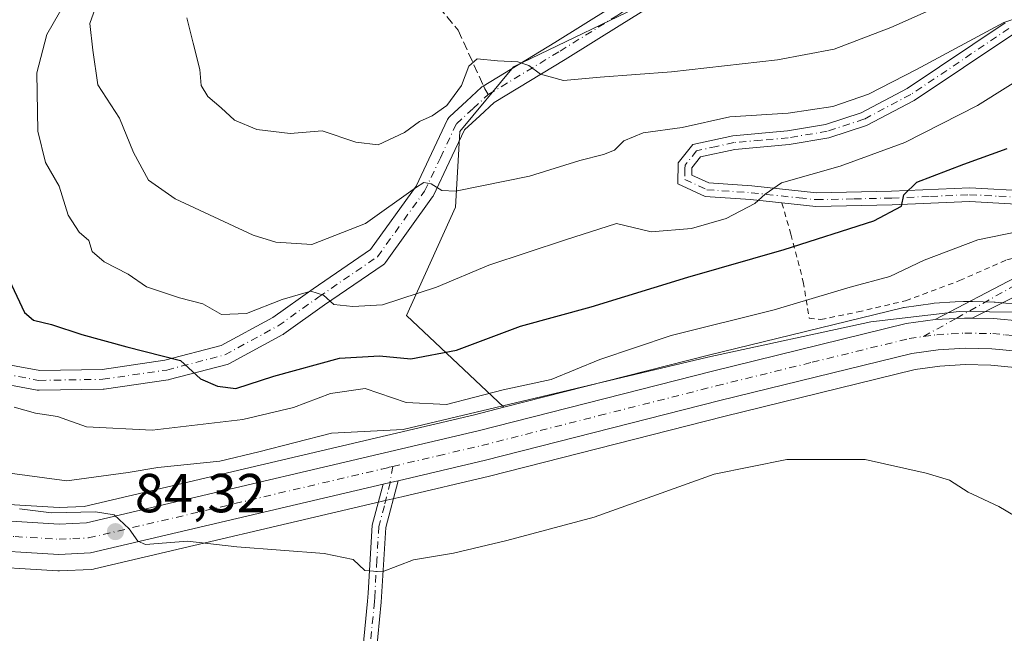
# Model space of a CAD drawing. Units: metres. Extents: x 606471 to 609889, y 4791717 to 4794099.
# Drawn here: x 608752 to 608932, y 4793010 to 4793122 of the extents above; entities that cross this region are included whole.
import ezdxf

# ---------------------------------------------------------------- set-up
doc = ezdxf.new("R2010")
doc.units = ezdxf.units.M
doc.header["$MEASUREMENT"] = 0
for name, pattern in [('DGN Style 2', [1.6480167562047852, 0.988810053722871, -0.6592067024819142]), ('DGN Style 3', [2.307223458686699, 1.648016756204785, -0.6592067024819142]), ('DGN Style 4', [2.6384748266838614, 1.318413404963828, -0.6592067024819142, 0.001648016756204785, -0.6592067024819142])]:
    doc.linetypes.add(name, pattern=pattern)
for name, color, linetype, lineweight in [('Alambrada', 7, 'DGN Style 2', 0), ('Camino Cxs', 7, 'Continuous', 0), ('Camino eje', 30, 'DGN Style 4', 13), ('Carretera de calzada única Cxs', 7, 'Continuous', 13), ('Carretera de calzada única eje', 7, 'DGN Style 4', 0), ('Comarca CxS', 21, 'Continuous', 0), ('Comunidad Autónoma CxS', 142, 'Continuous', 0), ('Curva de nivel maestra', 30, 'Continuous', 30), ('Curva de nivel normal', 30, 'Continuous', 0), ('Municipio CxS', 4, 'Continuous', 0), ('Núcleo urbano CxS', 7, 'Continuous', 0), ('Pastizal CxS', 92, 'Continuous', 0), ('Pista pavimentada Cxs', 135, 'Continuous', 0), ('Pista pavimentada eje', 135, 'DGN Style 4', 0), ('Prado CxS', 92, 'Continuous', 0), ('Provincia CxS', 1, 'Continuous', 0), ('Punto de cota en terreno', 7, 'Continuous', 0), ('Rótulo de punto de cota en terreno', 7, 'Continuous', 0), ('Senda', 7, 'DGN Style 3', 0), ('Senda no paivmentada conexión', 7, 'DGN Style 3', 0), ('Vegetación y arbolados urbanos CxS', 151, 'Continuous', 0)]:
    doc.layers.add(name, color=color, linetype=linetype, lineweight=lineweight)
doc.styles.add('Style-Arial', font='txt')

# ---------------------------------------------------------------- blocks, each defined once
blk = doc.blocks.new('*U28')
at = {"layer": 'Prado CxS', "color": 92, "linetype": 'Continuous', "lineweight": 0}
blk.add_polyline3d([(608743.1200000001, 4793022.8455, 82.63099999999395), (608759.0799000004, 4793021.885500001, 83.55650000000605), (608759.2600999996, 4793021.880100001, 83.5625), (608759.3898999998, 4793021.882900001, 83.56750000000466), (608765.1599000003, 4793022.132900001, 83.78290000000561), (608765.5510999998, 4793022.1757, 83.79940000000352), (608765.7163000006, 4793022.2097, 83.80849999999919), (608819.0371000003, 4793034.739900001, 87.71300000000338), (608821.7970000004, 4793035.389900001, 87.92220000000088), (608837.7430999996, 4793039.136299999, 88.78109999999288), (608880.5081000002, 4793050.0197, 88.68180000000575), (608915.3343000002, 4793058.579500001, 89.39220000000205), (608919.8510999996, 4793059.201900001, 89.31050000000687), (608924.5053000003, 4793059.4683, 89.2213999999949), (608929.1738999998, 4793059.3731, 89.20900000000256), (608933.5110999999, 4793058.9507, 89.29300000000512)], dxfattribs=at)
blk = doc.blocks.new('5PATER')
at = {"layer": 'Vegetación y arbolados urbanos CxS', "linetype": 'Continuous', "lineweight": 0}
h = blk.add_hatch(color=51, dxfattribs=at)
edge = h.paths.add_edge_path()
edge.add_ellipse((0, 0), major_axis=(-0.1095731443231308, -0.1110710700762829), ratio=0.9994222409660322, start_angle=0, end_angle=360)

msp = doc.modelspace()

# ---------------------------------------------------------------- linework, layer by layer
at = {"layer": 'Alambrada', "color": 7, "linetype": 'DGN Style 2', "lineweight": 0}
msp.add_polyline3d([(608891.0701000001, 4793088.940099999, 104.7099000000017), (608892.7200999996, 4793083.2301, 101.5210999999981), (608894.9600999998, 4793074.5601, 98.62799999999697), (608896.0500999996, 4793067.9301, 100.198000000004), (608898.1401000004, 4793067.690099999, 101.8064000000013), (608904.9501, 4793069.0801, 106.3518999999942), (608913.6300999997, 4793071.120100001, 102.698000000004), (608923.4600999998, 4793074.790100001, 98.908500000005), (608932.0900999998, 4793078.600099999, 95.31530000000203), (608941.2801000001, 4793080.460100001, 98.38219999999274), (608947.1001000004, 4793081.3101, 97.91139999999723), (608949.5800999999, 4793081.4801, 96.7451000000001), (608950.2401000002, 4793082.690099999, 97.15780000000086), (608949.9200999998, 4793085.360099999, 99.65929999999935)], dxfattribs=at)
at = {"layer": 'Camino Cxs', "color": 7, "linetype": 'Continuous', "lineweight": 0, "extrusion": (0.2949457492504576, -0.1534401216249036, 0.9431135319116257), "elevation": -555783.7402797751, "flags": 128}
msp.add_lwpolyline([(4533038.752755549, 1576874.72807987), (4533039.650050245, 1576873.701523707), (4533040.603171828, 1576872.449985413)], dxfattribs=at)
at = {"layer": 'Camino Cxs', "color": 7, "linetype": 'Continuous', "lineweight": 0}
for points in [[(608813.7001, 4792997.440099999, 81.47509999999602), (608815.5401, 4793016.350099999, 103.9134999999951), (608815.6201, 4793017.8101, 106.9609999999957), (608816.3400999998, 4793030.1801, 110.4275999999954), (608818.3534000004, 4793037.6601, 97.71450000000186), (608819.6262999997, 4793038.009299999, 97.37320000000182), (608821.1133000003, 4793038.3101, 96.95709999999963), (608818.8300999999, 4793029.780099999, 107.9043999999994), (608818.0301000001, 4793016.1601, 99.50680000000284), (608816.1901000004, 4792997.220100001, 81.45660000000498)], [(608813.7001, 4792997.440099999, 81.47509999999602), (608815.5401, 4793016.350099999, 103.9134999999951), (608815.6201, 4793017.8101, 106.9609999999957), (608816.3400999998, 4793030.1801, 110.4275999999954), (608818.3532999996, 4793037.6601, 97.71450000000186)], [(608821.1133000003, 4793038.3101, 96.95709999999963), (608818.8300999999, 4793029.780099999, 107.9043999999994), (608818.0301000001, 4793016.1601, 99.50680000000284), (608816.1901000004, 4792997.220100001, 81.45660000000498)]]:
    msp.add_polyline3d(points, dxfattribs=at)
at = {"layer": 'Camino eje', "color": 30, "linetype": 'DGN Style 4', "lineweight": 13}
msp.add_polyline3d([(608820.1244999999, 4793040.911699999, 99.6588000000047), (608819.6262999997, 4793038.009299999, 97.37320000000182), (608818.5950999996, 4793033.720100001, 104.622199999998), (608817.5850999998, 4793029.9801, 110.0124999999971), (608817.2251000004, 4793023.795100001, 111.3089000000036), (608816.8251, 4793016.985099999, 103.9486000000034), (608816.7851, 4793016.255100001, 102.0160999999935), (608814.9451000001, 4792997.3301, 81.4658999999956)], dxfattribs=at)
at = {"layer": 'Carretera de calzada única Cxs', "color": 7, "linetype": 'Continuous', "lineweight": 13, "extrusion": (0.2949457492504576, -0.1534401216249036, 0.9431135319116257), "elevation": -555783.7402797751, "flags": 128}
msp.add_lwpolyline([(4533038.752755549, 1576874.72807987), (4533039.650050245, 1576873.701523707), (4533040.603171828, 1576872.449985413)], dxfattribs=at)
at = {"layer": 'Carretera de calzada única Cxs', "color": 7, "linetype": 'Continuous', "lineweight": 13}
for points in [[(608696.1001000004, 4793098.3851, 80.41920000000391), (608700.3601000002, 4793094.1501, 80.21189999999478), (608704.6002000002, 4793087.5101, 81.11879999999655), (608707.0900999998, 4793082.800100001, 82.59279999999853), (608714.6501000002, 4793057.2601, 95.94650000000547), (608716.3701, 4793052.5701, 96.29529999999795), (608716.9650999998, 4793051.2601, 95.60390000000189), (608717.9073000001, 4793049.151500001, 93.25380000000587), (608719.3501000004, 4793045.9301, 92.44779999999446), (608721.9301000005, 4793041.670100001, 97.28149999999732), (608724.6201, 4793038.380100001, 98.0630999999994), (608728.3101000005, 4793035.6801, 97.96080000000075), (608735.1601, 4793032.520099999, 93.95900000000256), (608738.7202000003, 4793031.7601, 94.14419999999518), (608743.7001, 4793031.3301, 96.50359999999637), (608759.3002000004, 4793030.4001, 101.6592999999993), (608764.2801000001, 4793030.610099999, 102.5623000000051), (608835.7200999996, 4793047.4101, 110.2756999999983), (608878.4401000004, 4793058.280099999, 94.71390000000247), (608913.7401999999, 4793066.940099999, 102.6122999999934), (608919.0201000003, 4793067.670100001, 96.68429999999353)], [(608743.7001, 4793031.3301, 96.50359999999637), (608759.3002000004, 4793030.4001, 101.6592999999993), (608764.2801000001, 4793030.610099999, 102.5623000000051), (608835.7200999996, 4793047.4101, 110.2756999999983), (608878.4401000004, 4793058.280099999, 94.71390000000247), (608913.7401999999, 4793066.940099999, 102.6122999999934), (608919.0201000003, 4793067.670100001, 96.68429999999353), (608922.8400999998, 4793067.9001, 93.03459999999905), (608924.3419000005, 4793067.9483, 92.22580000000016), (608925.7701000003, 4793067.970100001, 91.40099999999802), (608929.6700999998, 4793067.880100001, 90.75269999999728), (608934.8101000005, 4793067.380100001, 92.18249999999534)], [(608919.0201000003, 4793067.670100001, 96.68429999999353), (608922.8400999998, 4793067.9001, 93.03459999999905), (608924.3419000005, 4793067.9483, 92.22580000000016), (608925.7701000003, 4793067.970100001, 91.40099999999802)], [(608925.7701000003, 4793067.970100001, 91.40099999999802), (608929.6700999998, 4793067.880100001, 90.75269999999728), (608934.8101000005, 4793067.380100001, 92.18249999999534)], [(608933.9700999996, 4793061.920100001, 95.96369999999297), (608929.3501000004, 4793062.370100001, 92.16049999999814), (608924.4501999998, 4793062.470100001, 93.3472000000038), (608919.5601000005, 4793062.190099999, 100.0388999999996), (608914.7702000003, 4793061.530099999, 103.0424999999959), (608879.7801000001, 4793052.9301, 92.30310000000463), (608837.0301000001, 4793042.050100001, 106.1015999999945), (608821.1133000003, 4793038.3101, 96.95709999999963), (608819.6262999997, 4793038.009299999, 97.37320000000182), (608818.3534000004, 4793037.6601, 97.71450000000186), (608765.0301000001, 4793025.130100001, 101.9176000000007), (608759.2600999996, 4793024.880100001, 102.3953000000038), (608743.3000999996, 4793025.840100001, 94.5564000000013)], [(608998.3148999996, 4793038.480900001, 92.58179999999993), (608955.3000999996, 4793056.2301, 99.30920000000333), (608943.8400999998, 4793059.8201, 106.9744999999966), (608933.9700999996, 4793061.920100001, 95.96369999999297), (608929.3501000004, 4793062.370100001, 92.16049999999814), (608924.4501999998, 4793062.470100001, 93.3472000000038), (608919.5601000005, 4793062.190099999, 100.0388999999996), (608914.7702000003, 4793061.530099999, 103.0424999999959), (608879.7801000001, 4793052.9301, 92.30310000000463), (608837.0301000001, 4793042.050100001, 106.1015999999945), (608821.1133000003, 4793038.3101, 96.95709999999963)], [(608818.3532999996, 4793037.6601, 97.71450000000186), (608765.0301000001, 4793025.130100001, 101.9176000000007), (608759.2600999996, 4793024.880100001, 102.3953000000038), (608743.3000999996, 4793025.840100001, 94.5564000000013), (608737.9101, 4793026.300100001, 91.50359999999637), (608733.4101, 4793027.2601, 94.92840000000433), (608725.5000999998, 4793030.9101, 95.71739999999409), (608720.8002000004, 4793034.350099999, 91.40320000000065), (608719.1002000002, 4793036.4301, 89.74289999999746), (608717.3586999997, 4793038.585700001, 87.82839999999851), (608716.1651999997, 4793040.5515, 86.97699999999895)]]:
    msp.add_polyline3d(points, dxfattribs=at)
at = {"layer": 'Carretera de calzada única eje', "color": 7, "linetype": 'DGN Style 4', "lineweight": 0}
for points in [[(608820.1244999999, 4793040.911699999, 99.6588000000047), (608828.4101, 4793042.860099999, 104.3494000000064), (608836.3800999997, 4793044.7301, 108.0390000000043), (608857.7500999998, 4793050.170100001, 101.3945999999996), (608879.1101000002, 4793055.600099999, 93.03340000000026), (608896.6001000004, 4793059.9001, 94.42699999999604), (608914.2500999998, 4793064.2301, 102.0874999999942), (608916.8901000004, 4793064.600099999, 101.4208000000071)], [(608916.8901000004, 4793064.600099999, 101.4208000000071), (608919.2901, 4793064.9301, 98.3125), (608921.9501, 4793065.090100001, 94.36160000000382), (608924.3901000004, 4793065.2301, 92.44379999999364), (608927.0601000005, 4793065.170100001, 90.94610000000102), (608929.5100999996, 4793065.120100001, 91.34380000000237), (608931.8201000001, 4793064.9001, 92.16590000000724), (608934.3901000004, 4793064.6501, 94.2048000000068), (608939.6001000004, 4793063.530099999, 99.43409999999858), (608944.5401, 4793062.4801, 102.9486999999936), (608950.5000999998, 4793060.620100001, 104.5478000000003), (608956.2301000003, 4793058.8201, 98.90739999999641), (608978.2200999996, 4793049.8201, 91.79589999999735), (609000.0800999999, 4793040.860099999, 91.74310000000696)], [(608717.0000999998, 4793043.340100001, 88.36490000000049), (608722.7100999998, 4793036.360099999, 95.784799999994), (608725.0601000005, 4793034.640100001, 96.02330000000075), (608726.9001000002, 4793033.290100001, 95.98410000000149), (608730.3300999999, 4793031.710100001, 94.86460000000079), (608734.2901, 4793029.890100001, 93.73480000000563), (608736.5401, 4793029.4101, 92.1594000000041), (608738.3101000005, 4793029.030099999, 91.454899999997), (608741.0100999996, 4793028.800100001, 92.2045000000071), (608743.5000999998, 4793028.5801, 93.35629999999946), (608751.3000999996, 4793028.120100001, 97.30869999999413), (608759.2801000001, 4793027.640100001, 100.2232999999978), (608761.7701000003, 4793027.7401, 100.0604000000021), (608764.6501000002, 4793027.870100001, 100.9478999999992), (608791.3101000005, 4793034.130100001, 106.9312999999966), (608818.1001000004, 4793040.4301, 99.8301999999967), (608819.4801000003, 4793040.7601, 99.699099999998), (608820.1244999999, 4793040.911699999, 99.6588000000047)]]:
    msp.add_polyline3d(points, dxfattribs=at)
at = {"layer": 'Comarca CxS', "color": 21, "linetype": 'Continuous', "lineweight": 0}
msp.add_3dface([(609888.9500008489, 4791784.96998205), (606507.5000008233, 4791730.97998205), (606471.1300008224, 4794044.569982027), (609851.4000008501, 4794098.569982026)], dxfattribs=at)
at = {"layer": 'Comunidad Autónoma CxS', "color": 142, "linetype": 'Continuous', "lineweight": 0}
msp.add_3dface([(609888.9500008489, 4791784.96998205), (606507.5000008233, 4791730.97998205), (606471.1300008224, 4794044.569982027), (609851.4000008501, 4794098.569982026)], dxfattribs=at)
at = {"layer": 'Curva de nivel maestra', "color": 30, "linetype": 'Continuous', "lineweight": 30, "elevation": 100, "flags": 128}
msp.add_lwpolyline([(608748.7599999999, 4793077.9001), (608753, 4793068.9901), (608754.5999999996, 4793067.5701), (608757.8899999997, 4793066.790100001), (608763.4299999997, 4793064.950099999), (608771.6500000004, 4793062.720100001), (608781.4299999997, 4793060.2401), (608785.0999999996, 4793056.860099999), (608788.1399999997, 4793055.5601), (608791.54, 4793055.090100001), (608798.4600000001, 4793057.380100001), (608810.4299999997, 4793060.640100001), (608817.7100000001, 4793061.090100001), (608823.4199999999, 4793060.520099999), (608831.7300000006, 4793062.0801), (608843.4199999999, 4793066.4901), (608856.29, 4793069.9801), (608873.8899999997, 4793075.440099999), (608891.4500000002, 4793080.4801), (608907.7999999998, 4793085.6601), (608912.8700000001, 4793088.370100001), (608913.2699999996, 4793090.440099999), (608915.6600000003, 4793092.710100001), (608924.2599999999, 4793096.020099999), (608932.1100000005, 4793098.9001)], dxfattribs=at)
at = {"layer": 'Curva de nivel normal', "color": 30, "linetype": 'Continuous', "lineweight": 0, "flags": 128}
for points, elevation in [([(608933, 4793130.810000001), (608910.9299999997, 4793120.91), (608900.5999999996, 4793116.99), (608890.2599999999, 4793115.07), (608870.9299999997, 4793112.84), (608857.9299999997, 4793111.9), (608851.2199999997, 4793111.279999999), (608847.0700000003, 4793112.42), (608844.9100000003, 4793114.039999999), (608842.9299999997, 4793114.680000001), (608839.2100000001, 4793114.84), (608835.5, 4793115.24), (608834.0099999999, 4793113.890000001), (608832.6399999997, 4793110.350000001), (608829.9800000006, 4793106.74), (608827.3200000003, 4793104.859999999), (608825, 4793103.82), (608822.2699999996, 4793101.82), (608817.4699999997, 4793099.550000001), (608813.4100000003, 4793100.02), (608807.2599999999, 4793102.09), (608801.4100000003, 4793101.59), (608795.3700000001, 4793102.369999999), (608791.2800000003, 4793104.050000001), (608788.8399999999, 4793106.310000001), (608786.4000000004, 4793108.350000001), (608785.1799999997, 4793110.390000001), (608784.9699999997, 4793113.279999999), (608783.7599999999, 4793118.09), (608782.5700000003, 4793122.720000001)], 115), ([(608762.5599999996, 4793129.350000001), (608757.04, 4793119.680000001), (608755.2400000002, 4793112.680000001), (608755.4100000003, 4793102.02), (608756.8200000003, 4793096.350000001), (608759.3200000003, 4793091.980000001), (608760.9299999997, 4793086.710000001), (608762.9299999997, 4793083.630000001), (608764.7100000001, 4793082.119999999), (608765.29, 4793080.119999999), (608767.5099999999, 4793078.199999999), (608771.8600000005, 4793075.939999999), (608775.2100000001, 4793073.630000001), (608781.2199999997, 4793071.640000001), (608785.4699999997, 4793070.560000001), (608788.8799999999, 4793068.619999999), (608793.4500000002, 4793068.810000001), (608799.9500000002, 4793071.350000001), (608805.1900000004, 4793072.84), (608807.5199999996, 4793072.119999999), (608809.3600000005, 4793070.449999999), (608812.8700000001, 4793070.100000001), (608818.2599999999, 4793070.359999999), (608828.1100000005, 4793073.600000001), (608837.6100000005, 4793077.58), (608851.5999999996, 4793082.230000001), (608860.9299999997, 4793085.220000001), (608867.2599999999, 4793083.67), (608874.5999999996, 4793084.32), (608880.9299999997, 4793086.109999999), (608886.1200000001, 4793088.869999999), (608888.0300000003, 4793090.529999999), (608890.9800000006, 4793092.630000001), (608901.6900000004, 4793095.65), (608913.4800000006, 4793099.960000001), (608926.7199999997, 4793106.710000001), (608938.29, 4793113.939999999)], 105), ([(608934.4000000004, 4793122.800000001), (608931.5, 4793121.850000001), (608915.5899999999, 4793113.310000001), (608906.8600000005, 4793108.76), (608900.3399999999, 4793106.52), (608892.2000000002, 4793105.310000001), (608881.5800000001, 4793104.67), (608872.8600000005, 4793102.680000001), (608865.7599999999, 4793101.74), (608862.2699999996, 4793100.279999999), (608860.5300000003, 4793098.59), (608858.5300000003, 4793097.76), (608854.2100000001, 4793096.680000001), (608845.0599999996, 4793093.859999999), (608831.5499999998, 4793091.109999999), (608829.0499999998, 4793091.24), (608827.0999999996, 4793092.439999999), (608825.7599999999, 4793092.67), (608824.25, 4793091.730000001), (608815.1399999997, 4793085.180000001), (608805.3399999999, 4793081.4), (608798.7800000003, 4793081.77), (608794.6699999999, 4793083.08), (608780.4600000001, 4793089.730000001), (608775.5599999996, 4793093.08), (608772.8300000001, 4793098.119999999), (608770.2800000003, 4793104.4), (608766.3600000005, 4793110.51), (608765.4600000001, 4793116.800000001), (608764.9100000003, 4793121.65), (608766.2100000001, 4793125.439999999)], 110), ([(608751.1100000005, 4793051.689999999), (608754.9699999997, 4793050.600000001), (608759.0199999996, 4793049.99), (608764.29, 4793048.15), (608776.2699999996, 4793047.539999999), (608792.79, 4793049.439999999), (608802.0199999996, 4793051.65), (608808.75, 4793054.210000001), (608815.0899999999, 4793055.119999999), (608822.5599999996, 4793052.560000001), (608829.9400000004, 4793052.180000001), (608840.2599999999, 4793054.850000001), (608848.9900000002, 4793056.730000001), (608857.8899999997, 4793060.380000001), (608870.8799999999, 4793064.76), (608889.6299999999, 4793069.439999999), (608903.5199999996, 4793073.600000001), (608910.7599999999, 4793075.57), (608917.0199999996, 4793078.529999999), (608926.7800000003, 4793082.210000001), (608936.5899999999, 4793084.24)], 95), ([(608934.4199999999, 4793069.060000001), (608923.3899999997, 4793069.16), (608907.29, 4793067.27), (608877.5499999998, 4793060.83), (608822.0300000003, 4793047.630000001), (608808.9400000004, 4793046.99), (608795.7300000006, 4793043.59), (608788.5800000001, 4793041.890000001), (608777.2999999998, 4793040.720000001), (608771.9100000003, 4793039.83), (608760.7000000002, 4793038.289999999), (608749.4000000004, 4793039.810000001)], 90), ([(608752.0599999996, 4793033.189999999), (608757.8799999999, 4793032.470000001), (608765.9100000003, 4793032.619999999), (608769.3200000003, 4793032.07), (608772.04, 4793029.539999999), (608773.6200000001, 4793027.279999999), (608775.0499999998, 4793026.66), (608782.6799999997, 4793027.26), (608791.6799999997, 4793026.230000001), (608807.5999999996, 4793025.029999999), (608812.9199999999, 4793023.970000001), (608815.04, 4793021.949999999), (608818.1699999999, 4793021.67), (608823.8799999999, 4793023.869999999), (608831.2199999997, 4793025.100000001), (608840.8899999997, 4793027.380000001), (608856.8700000001, 4793031.630000001), (608878.7199999997, 4793039.480000001), (608891.9900000002, 4793042.180000001), (608906.25, 4793042.199999999), (608917.3399999999, 4793039.710000001), (608921.5999999996, 4793038.41), (608925.0099999999, 4793036.199999999), (608930.5899999999, 4793033.58), (608943.1399999997, 4793026.189999999)], 85.00000000000001)]:
    msp.add_lwpolyline(points, dxfattribs=dict(at, elevation=elevation))
at = {"layer": 'Municipio CxS', "color": 4, "linetype": 'Continuous', "lineweight": 0}
msp.add_3dface([(609888.9500008489, 4791784.96998205), (606507.5000008233, 4791730.97998205), (606471.1300008224, 4794044.569982027), (609851.4000008501, 4794098.569982026)], dxfattribs=at)
at = {"layer": 'Núcleo urbano CxS', "color": 7, "linetype": 'Continuous', "lineweight": 0}
for points in [[(608743.9186000006, 4793034.3226, 86.09910000000673), (608759.3262999998, 4793033.403899999, 85.8246000000072), (608763.8699000003, 4793033.595600001, 85.97650000000431), (608835.0067999996, 4793050.324300001, 93.32499999999709), (608840.3550000006, 4793051.6852, 93.09889999999723), (608877.7128999997, 4793061.190500001, 92.8356000000058), (608913.0253, 4793069.853700001, 92.50220000000263), (608913.2191000005, 4793069.894500001, 92.49039999999513), (608913.3293000003, 4793069.911900001, 92.48029999999562), (608918.6092999997, 4793070.641899999, 91.88280000000668), (608918.8397000004, 4793070.6647, 91.85679999999411), (608922.6601, 4793070.8947, 91.34189999999944), (608924.1605000002, 4793070.9847, 91.142399999997), (608924.3611000003, 4793070.989900001, 91.113400000002), (608925.8256999999, 4793070.969500001, 90.88779999999679), (608929.7392999995, 4793070.8793, 90.66419999999925), (608929.9605, 4793070.8661, 90.66670000000158), (608935.1004999997, 4793070.3661, 90.8856999999989)], [(608935.1004999997, 4793070.3661, 90.8856999999989), (608929.9605, 4793070.8661, 90.66670000000158), (608929.7392999995, 4793070.8793, 90.66419999999925), (608925.8256999999, 4793070.969500001, 90.88779999999679), (608924.3611000003, 4793070.989900001, 91.113400000002), (608924.1605000002, 4793070.9847, 91.142399999997), (608922.6601, 4793070.8947, 91.34189999999944), (608918.8397000004, 4793070.6647, 91.85679999999411), (608918.6092999997, 4793070.641899999, 91.88280000000668), (608913.3293000003, 4793069.911900001, 92.48029999999562), (608913.2191000005, 4793069.894500001, 92.49039999999513), (608913.0253, 4793069.853700001, 92.50220000000263), (608877.7128999997, 4793061.190500001, 92.8356000000058), (608840.3550000006, 4793051.6852, 93.09889999999723)], [(608716.2225000003, 4793062.5176, 81.16180000000168), (608717.4995999997, 4793058.203400001, 81.04589999999735), (608719.1497999998, 4793053.7042, 81.58490000000165), (608719.6964999996, 4793052.489700001, 81.648199999996), (608721.1275000004, 4793049.297700001, 81.70200000000477), (608722.0118000006, 4793047.326300001, 81.56690000000526), (608723.1030000001, 4793045.524800001, 81.784799999994), (608724.3865, 4793043.405300001, 82.03669999999693), (608726.7005000003, 4793040.575400001, 82.36930000000575), (608729.8393000001, 4793038.2786, 83.23769999999786), (608731.4302000003, 4793037.544500001, 83.77710000000661), (608733.4907000001, 4793036.5942, 84.22359999999753), (608736.1133000003, 4793035.384299999, 84.45020000000659), (608739.1640999997, 4793034.732999999, 85.12399999999616), (608743.9186000006, 4793034.3226, 86.09910000000673), (608759.3262999998, 4793033.403899999, 85.8246000000072), (608763.8699000003, 4793033.595600001, 85.97650000000431), (608835.0067999996, 4793050.324300001, 93.32499999999709), (608840.3550000006, 4793051.6852, 93.09889999999723)], [(608933.5110999999, 4793058.9507, 89.29300000000512), (608929.1738999998, 4793059.3731, 89.20900000000256), (608924.5053000003, 4793059.4683, 89.2213999999949), (608919.8510999996, 4793059.201900001, 89.31050000000687), (608915.3343000002, 4793058.579500001, 89.39220000000205), (608880.5081000002, 4793050.0197, 88.68180000000575), (608837.7430999996, 4793039.136299999, 88.78109999999288), (608821.7970000004, 4793035.389900001, 87.92220000000088), (608819.0371000003, 4793034.739900001, 87.71300000000338), (608765.7163000006, 4793022.2097, 83.80849999999919), (608765.5510999998, 4793022.1757, 83.79940000000352), (608765.1599000003, 4793022.132900001, 83.78290000000561), (608759.3898999998, 4793021.882900001, 83.56750000000466), (608759.2600999996, 4793021.880100001, 83.5625), (608759.0799000004, 4793021.885500001, 83.55650000000605), (608743.1200000001, 4793022.8455, 82.63099999999395)], [(608743.1200000001, 4793022.8455, 82.63099999999395), (608759.0799000004, 4793021.885500001, 83.55650000000605), (608759.2600999996, 4793021.880100001, 83.5625), (608759.3898999998, 4793021.882900001, 83.56750000000466), (608765.1599000003, 4793022.132900001, 83.78290000000561), (608765.5510999998, 4793022.1757, 83.79940000000352), (608765.7163000006, 4793022.2097, 83.80849999999919), (608819.0371000003, 4793034.739900001, 87.71300000000338), (608821.7970000004, 4793035.389900001, 87.92220000000088), (608837.7430999996, 4793039.136299999, 88.78109999999288), (608880.5081000002, 4793050.0197, 88.68180000000575), (608915.3343000002, 4793058.579500001, 89.39220000000205), (608919.8510999996, 4793059.201900001, 89.31050000000687), (608924.5053000003, 4793059.4683, 89.2213999999949), (608929.1738999998, 4793059.3731, 89.20900000000256), (608933.5110999999, 4793058.9507, 89.29300000000512)]]:
    msp.add_polyline3d(points, dxfattribs=at)
at = {"layer": 'Pastizal CxS', "color": 92, "linetype": 'Continuous', "lineweight": 0}
for points in [[(608975.0261000004, 4793212.4145, 149.361699999994), (608963.4984999998, 4793213.964199999, 148.9049999999988), (608962.3761, 4793214.115700001, 148.9695000000065), (608948.4041999998, 4793194.749, 142.0320000000065), (608918.7959000003, 4793167.753699999, 135.2125999999989), (608888.4375, 4793149.115499999, 129.3570000000036), (608869.1589000003, 4793126.8259, 120.3739999999962), (608842.1630999995, 4793113.762599999, 115.5396999999939), (608832.3745999997, 4793101.988500001, 113.1618000000017), (608831.5614999998, 4793088.176700001, 109.9351000000024), (608822.6394999997, 4793068.428500001, 104.6634999999951), (608840.3550000006, 4793051.6852, 93.09889999999723)], [(608948.4041999998, 4793194.749, 142.0320000000065), (608918.7959000003, 4793167.753699999, 135.2125999999989), (608888.4375, 4793149.115499999, 129.3570000000036), (608869.1589000003, 4793126.8259, 120.3739999999962), (608842.1630999995, 4793113.762599999, 115.5396999999939), (608832.3745999997, 4793101.988500001, 113.1618000000017), (608831.5614999998, 4793088.176700001, 109.9351000000024), (608822.6394999997, 4793068.428500001, 104.6634999999951), (608840.3550000006, 4793051.6852, 93.09889999999723), (608835.0067999996, 4793050.324300001, 93.32499999999709), (608763.8699000003, 4793033.595600001, 85.97650000000431), (608759.3262999998, 4793033.403899999, 85.8246000000072), (608743.9186000006, 4793034.3226, 86.09910000000673)], [(608716.2225000003, 4793062.5176, 81.16180000000168), (608717.4995999997, 4793058.203400001, 81.04589999999735), (608719.1497999998, 4793053.7042, 81.58490000000165), (608719.6964999996, 4793052.489700001, 81.648199999996), (608721.1275000004, 4793049.297700001, 81.70200000000477), (608722.0118000006, 4793047.326300001, 81.56690000000526), (608723.1030000001, 4793045.524800001, 81.784799999994), (608724.3865, 4793043.405300001, 82.03669999999693), (608726.7005000003, 4793040.575400001, 82.36930000000575), (608729.8393000001, 4793038.2786, 83.23769999999786), (608731.4302000003, 4793037.544500001, 83.77710000000661), (608733.4907000001, 4793036.5942, 84.22359999999753), (608736.1133000003, 4793035.384299999, 84.45020000000659), (608739.1640999997, 4793034.732999999, 85.12399999999616), (608743.9186000006, 4793034.3226, 86.09910000000673), (608759.3262999998, 4793033.403899999, 85.8246000000072), (608763.8699000003, 4793033.595600001, 85.97650000000431), (608835.0067999996, 4793050.324300001, 93.32499999999709), (608840.3550000006, 4793051.6852, 93.09889999999723)]]:
    msp.add_polyline3d(points, dxfattribs=at)
at = {"layer": 'Pista pavimentada Cxs', "color": 135, "linetype": 'Continuous', "lineweight": 0}
for points in [[(608872.2790999999, 4793128.033299999, 123.786500000002), (608861.9128999999, 4793121.562899999, 119.8303000000014), (608851.5676999995, 4793115.111500001, 119.1260000000038), (608838.6309000002, 4793107.2783, 116.4622999999992), (608835.9924999997, 4793104.8543, 121.4799999999959), (608833.2122, 4793102.3027, 123.4590999999928), (608830.4325000001, 4793096.416099999, 125.4755000000005), (608827.5574000003, 4793090.335700001, 123.0282000000007), (608827.4889000002, 4793090.2051, 123.0351999999984), (608827.3921999997, 4793090.0551, 123.0427999999956), (608818.8021, 4793078.095100001, 119.6230000000069), (608818.5981000002, 4793077.8577, 119.8166999999958), (608818.3559999998, 4793077.6591, 119.9992000000057), (608807.6649000002, 4793070.351100001, 125.7333999999973), (608800.2714999998, 4793065.0701, 122.1785999999993), (608800.1254000004, 4793064.976100001, 122.1006000000052), (608800.0849000001, 4793064.953299999, 122.0783999999985), (608790.3482999997, 4793059.661699999, 116.2847000000038), (608790.1042999999, 4793059.551700001, 116.1201000000001), (608789.9417000003, 4793059.5011, 116.0002999999997), (608779.3583000004, 4793056.749299999, 120.545299999998), (608779.2180000005, 4793056.718699999, 120.6055000000051), (608779.1645000001, 4793056.710100001, 120.6294000000053), (608767.5226999996, 4793055.016899999, 120.7456999999995), (608767.2962999997, 4793054.998500001, 120.7078000000038), (608755.6382999998, 4793054.786699999, 117.7945999999938), (608755.3010999998, 4793054.815300001, 117.6782999999996), (608746.1908999998, 4793056.5101, 115.031799999997)], [(608872.2790999999, 4793128.033299999, 123.786500000002), (608861.9128999999, 4793121.562899999, 119.8303000000014), (608851.5676999995, 4793115.111500001, 119.1260000000038), (608838.6309000002, 4793107.2783, 116.4622999999992), (608835.9924999997, 4793104.8543, 121.4799999999959), (608833.2122, 4793102.3027, 123.4590999999928), (608830.4325000001, 4793096.416099999, 125.4755000000005), (608827.5574000003, 4793090.335700001, 123.0282000000007), (608827.4889000002, 4793090.2051, 123.0351999999984), (608827.3921999997, 4793090.0551, 123.0427999999956), (608818.8021, 4793078.095100001, 119.6230000000069), (608818.5981000002, 4793077.8577, 119.8166999999958), (608818.3559999998, 4793077.6591, 119.9992000000057), (608807.6649000002, 4793070.351100001, 125.7333999999973), (608800.2714999998, 4793065.0701, 122.1785999999993), (608800.1254000004, 4793064.976100001, 122.1006000000052), (608800.0849000001, 4793064.953299999, 122.0783999999985), (608790.3482999997, 4793059.661699999, 116.2847000000038), (608790.1042999999, 4793059.551700001, 116.1201000000001), (608789.9417000003, 4793059.5011, 116.0002999999997), (608779.3583000004, 4793056.749299999, 120.545299999998), (608779.2180000005, 4793056.718699999, 120.6055000000051), (608779.1645000001, 4793056.710100001, 120.6294000000053), (608767.5226999996, 4793055.016899999, 120.7456999999995), (608767.2962999997, 4793054.998500001, 120.7078000000038), (608755.6382999998, 4793054.786699999, 117.7945999999938), (608755.3010999998, 4793054.815300001, 117.6782999999996), (608746.1908999998, 4793056.5101, 115.031799999997)], [(608747.1063000001, 4793060.001700001, 112.0529999999999), (608755.7717000004, 4793058.3895, 115.7204999999958), (608767.1171000004, 4793058.595899999, 118.8052000000025), (608778.5482999999, 4793060.258500001, 117.0607000000018), (608788.8227000004, 4793062.9297, 112.2341000000015), (608798.2688999996, 4793068.0637, 117.9367000000057), (608805.6026999997, 4793073.301899999, 122.3675999999978), (608816.0629000004, 4793080.452299999, 118.8994999999995), (608824.3727000002, 4793092.022299999, 120.6978999999992), (608827.1776999999, 4793097.954299999, 121.4478999999992), (608830.1074999999, 4793104.158700001, 122.1603999999934), (608830.2198999999, 4793104.3619, 122.0589000000036), (608830.3574999999, 4793104.548699999, 121.9434000000037), (608830.5181, 4793104.7163, 121.8144000000029), (608833.5576999999, 4793107.505899999, 118.1628000000055), (608836.3273, 4793110.0505, 117.1361999999936), (608836.3881000001, 4793110.103900001, 117.1061999999947), (608836.6129000002, 4793110.264900001, 116.9833000000071), (608849.6826999999, 4793118.1787, 120.7044000000024), (608860.0072999997, 4793124.6173, 122.8537999999971)], [(608747.1063000001, 4793060.001700001, 112.0529999999999), (608755.7717000004, 4793058.3895, 115.7204999999958), (608767.1171000004, 4793058.595899999, 118.8052000000025), (608778.5482999999, 4793060.258500001, 117.0607000000018), (608788.8227000004, 4793062.9297, 112.2341000000015), (608798.2688999996, 4793068.0637, 117.9367000000057), (608805.6026999997, 4793073.301899999, 122.3675999999978), (608816.0629000004, 4793080.452299999, 118.8994999999995), (608824.3727000002, 4793092.022299999, 120.6978999999992), (608827.1776999999, 4793097.954299999, 121.4478999999992), (608830.1074999999, 4793104.158700001, 122.1603999999934), (608830.2198999999, 4793104.3619, 122.0589000000036), (608830.3574999999, 4793104.548699999, 121.9434000000037), (608830.5181, 4793104.7163, 121.8144000000029), (608833.5576999999, 4793107.505899999, 118.1628000000055), (608836.3273, 4793110.0505, 117.1361999999936), (608836.3881000001, 4793110.103900001, 117.1061999999947), (608836.6129000002, 4793110.264900001, 116.9833000000071), (608849.6826999999, 4793118.1787, 120.7044000000024), (608860.0072999997, 4793124.6173, 122.8537999999971)], [(608935.9700999996, 4793088.630100001, 98.91030000000319), (608925.2901, 4793089.200099999, 99.152700000006), (608911.1501000002, 4793088.600099999, 100.5215000000026), (608897.2600999996, 4793088.300100001, 103.0684000000037), (608891.0800999999, 4793088.950099999, 104.7155000000057), (608885.3501000004, 4793089.5601, 105.7828000000009), (608877.0900999998, 4793090.130100001, 107.2603999999992), (608872.1201, 4793092.440099999, 108.2562999999936), (608872.1601, 4793096.2601, 108.486699999994), (608874.8101000005, 4793099.590100001, 109.3874999999971), (608882.1300999997, 4793101.1801, 109.6589999999997), (608892.0701000001, 4793102.0701, 110.0472000000009), (608899.0401, 4793103.2401, 110.5792999999976), (608905.5401, 4793105.360099999, 110.9603999999963), (608913.9001000002, 4793109.790100001, 111.6276999999973), (608931.8000999996, 4793121.8101, 112.3542000000016)], [(608935.9700999996, 4793088.630100001, 98.91030000000319), (608925.2901, 4793089.200099999, 99.152700000006), (608911.1501000002, 4793088.600099999, 100.5215000000026), (608897.2600999996, 4793088.300100001, 103.0684000000037), (608891.0800999999, 4793088.950099999, 104.7155000000057), (608885.3501000004, 4793089.5601, 105.7828000000009), (608877.0900999998, 4793090.130100001, 107.2603999999992), (608872.1201, 4793092.440099999, 108.2562999999936), (608872.1601, 4793096.2601, 108.486699999994), (608874.8101000005, 4793099.590100001, 109.3874999999971), (608882.1300999997, 4793101.1801, 109.6589999999997), (608892.0701000001, 4793102.0701, 110.0472000000009), (608899.0401, 4793103.2401, 110.5792999999976), (608905.5401, 4793105.360099999, 110.9603999999963), (608913.9001000002, 4793109.790100001, 111.6276999999973), (608931.8000999996, 4793121.8101, 112.3542000000016)], [(608933.1401000004, 4793119.690099999, 113.5011999999988), (608915.1901000004, 4793107.640100001, 112.3031000000046), (608906.5201000003, 4793103.050100001, 111.5427999999956), (608899.6401000004, 4793100.8101, 110.8696999999956), (608892.3901000004, 4793099.590100001, 111.6466999999975), (608882.5100999996, 4793098.710100001, 108.3099999999977), (608876.2100999998, 4793097.3301, 108.0197000000044), (608874.6501000002, 4793095.370100001, 108.1071999999986), (608874.6300999997, 4793094.030099999, 108.0286999999953), (608877.7200999996, 4793092.590100001, 107.5096999999951), (608885.5701000001, 4793092.050100001, 106.7982000000047), (608897.3701, 4793090.800100001, 104.2483000000066), (608911.0701000001, 4793091.100099999, 101.2402000000002), (608925.3000999996, 4793091.710100001, 98.77139999999781), (608936.3000999996, 4793091.110099999, 99.75569999999425)], [(608933.1401000004, 4793119.690099999, 113.5011999999988), (608915.1901000004, 4793107.640100001, 112.3031000000046), (608906.5201000003, 4793103.050100001, 111.5427999999956), (608899.6401000004, 4793100.8101, 110.8696999999956), (608892.3901000004, 4793099.590100001, 111.6466999999975), (608882.5100999996, 4793098.710100001, 108.3099999999977), (608876.2100999998, 4793097.3301, 108.0197000000044), (608874.6501000002, 4793095.370100001, 108.1071999999986), (608874.6300999997, 4793094.030099999, 108.0286999999953), (608877.7200999996, 4793092.590100001, 107.5096999999951), (608885.5701000001, 4793092.050100001, 106.7982000000047), (608897.3701, 4793090.800100001, 104.2483000000066), (608911.0701000001, 4793091.100099999, 101.2402000000002), (608925.3000999996, 4793091.710100001, 98.77139999999781), (608936.3000999996, 4793091.110099999, 99.75569999999425)], [(608936.8300999999, 4793073.540100001, 93.38509999999951), (608925.7701000003, 4793067.970100001, 91.40099999999802), (608924.3419000005, 4793067.9483, 92.22580000000016), (608922.8400999998, 4793067.9001, 93.03459999999905), (608919.0201000003, 4793067.670100001, 96.68429999999353), (608933.6741000004, 4793075.3529, 93.24490000000515)], [(608919.0201000003, 4793067.670100001, 96.68429999999353), (608933.6741000004, 4793075.3529, 93.24490000000515)], [(608936.8300999999, 4793073.540100001, 93.38509999999951), (608925.7701000003, 4793067.970100001, 91.40099999999802)], [(608919.0201000003, 4793067.670100001, 96.68429999999353), (608922.8400999998, 4793067.9001, 93.03459999999905), (608924.3419000005, 4793067.9483, 92.22580000000016), (608925.7701000003, 4793067.970100001, 91.40099999999802)]]:
    msp.add_polyline3d(points, dxfattribs=at)
at = {"layer": 'Pista pavimentada eje', "color": 135, "linetype": 'DGN Style 4', "lineweight": 0}
for points in [[(608837.5450999998, 4793108.725099999, 116.0124999999971), (608850.6250999998, 4793116.645099999, 119.6132999999973), (608860.9600999998, 4793123.090100001, 120.883600000001), (608871.3101000005, 4793129.550100001, 125.117499999993), (608881.6101000002, 4793136.2851, 126.010500000004), (608891.9751000004, 4793143.0551, 128.0387000000046), (608901.5301000001, 4793150.710100001, 131.3635999999969), (608911.0050999997, 4793158.295100001, 138.5011999999988), (608929.5751, 4793175.5101, 139.1282999999967), (608937.8800999997, 4793184.200099999, 140.6233999999968), (608946.1601, 4793192.870100001, 143.8479999999981), (608950.4401000004, 4793197.2051, 144.1282999999967), (608954.8450999996, 4793201.6601, 152.0458000000071), (608957.7045, 4793203.360099999, 153.4882000000071), (608961.9194999998, 4793205.860099999, 153.2449000000051), (608963.6350999996, 4793206.880100001, 154.2915999999968), (608964.7401000002, 4793207.015100001, 154.297900000005), (608969.7200999996, 4793207.640100001, 152.0374000000011), (608971.0932999998, 4793208.2301, 151.1775999999954)], [(608932.4700999996, 4793120.7501, 112.957699999999), (608914.5450999998, 4793108.715100001, 111.9229999999952), (608906.0301000001, 4793104.2051, 111.2317000000039), (608899.3400999998, 4793102.0251, 110.6279000000068), (608892.2301000003, 4793100.8301, 110.8258999999962), (608887.2901, 4793100.390100001, 109.975099999996), (608882.3201000001, 4793099.9451, 108.9790000000066), (608879.1700999998, 4793099.255100001, 108.8122000000003), (608875.5100999996, 4793098.460100001, 108.6720000000059), (608873.4051000001, 4793095.815099999, 108.3010000000068), (608873.3951000003, 4793095.145099999, 108.2627000000066), (608873.3750999998, 4793093.235099999, 108.1526000000013), (608875.8601000002, 4793092.0801, 107.709400000007), (608877.4051000001, 4793091.360099999, 107.3895000000048), (608885.4600999998, 4793090.8051, 106.2807999999932), (608894.2251000004, 4793089.8751, 104.7131999999983), (608897.3151000004, 4793089.550100001, 103.6619999999966), (608904.2600999996, 4793089.700099999, 102.207899999994), (608911.1101000002, 4793089.850099999, 100.8804999999993), (608918.1801000005, 4793090.1501, 99.55490000000282), (608925.2950999998, 4793090.4551, 98.96279999999388), (608930.6350999996, 4793090.170100001, 98.63539999999921), (608936.1350999996, 4793089.870100001, 99.30310000000463)], [(608717.8650000002, 4793100.9485, 92.1484000000055), (608721.5434999998, 4793088.3365, 96.28500000000349), (608724.2951999997, 4793076.694800001, 103.1401999999944), (608728.9518999998, 4793068.4398, 105.7798999999941), (608736.5719, 4793063.359800001, 107.7160000000003), (608746.5202000003, 4793058.279800001, 114.0722999999998), (608755.6218999998, 4793056.5864, 117.0265000000072), (608767.2636000002, 4793056.7981, 120.1517000000022), (608778.9052999998, 4793058.491400001, 119.501099999994), (608789.4886999996, 4793061.243100001, 114.3619999999937), (608799.2253000002, 4793066.534800001, 120.2476000000024), (608806.6337000001, 4793071.826500001, 124.3426999999938), (608817.3400999998, 4793079.145099999, 119.0368000000017), (608825.9301000005, 4793091.1051, 121.7353000000003), (608828.8051000005, 4793097.1851, 123.1293000000005), (608831.7351000002, 4793103.390100001, 122.071299999996), (608834.7751000002, 4793106.1801, 119.3264999999956), (608837.5450999998, 4793108.725099999, 116.0124999999971)], [(608933.6201, 4793073.975099999, 92.70269999999437), (608922.8400999998, 4793067.9001, 93.03459999999905), (608916.8901000004, 4793064.600099999, 101.4208000000071)]]:
    msp.add_polyline3d(points, dxfattribs=at)
at = {"layer": 'Prado CxS', "color": 92, "linetype": 'Continuous', "lineweight": 0}
for points in [[(608975.0261000004, 4793212.4145, 149.361699999994), (608963.4984999998, 4793213.964199999, 148.9049999999988), (608962.3761, 4793214.115700001, 148.9695000000065), (608948.4041999998, 4793194.749, 142.0320000000065), (608918.7959000003, 4793167.753699999, 135.2125999999989), (608888.4375, 4793149.115499999, 129.3570000000036), (608869.1589000003, 4793126.8259, 120.3739999999962), (608842.1630999995, 4793113.762599999, 115.5396999999939), (608832.3745999997, 4793101.988500001, 113.1618000000017), (608831.5614999998, 4793088.176700001, 109.9351000000024), (608822.6394999997, 4793068.428500001, 104.6634999999951), (608840.3550000006, 4793051.6852, 93.09889999999723)], [(608935.1004999997, 4793070.3661, 90.8856999999989), (608929.9605, 4793070.8661, 90.66670000000158), (608929.7392999995, 4793070.8793, 90.66419999999925), (608925.8256999999, 4793070.969500001, 90.88779999999679), (608924.3611000003, 4793070.989900001, 91.113400000002), (608924.1605000002, 4793070.9847, 91.142399999997), (608922.6601, 4793070.8947, 91.34189999999944), (608918.8397000004, 4793070.6647, 91.85679999999411), (608918.6092999997, 4793070.641899999, 91.88280000000668), (608913.3293000003, 4793069.911900001, 92.48029999999562), (608913.2191000005, 4793069.894500001, 92.49039999999513), (608913.0253, 4793069.853700001, 92.50220000000263), (608877.7128999997, 4793061.190500001, 92.8356000000058), (608840.3550000006, 4793051.6852, 93.09889999999723), (608822.6394999997, 4793068.428500001, 104.6634999999951), (608831.5614999998, 4793088.176700001, 109.9351000000024), (608832.3745999997, 4793101.988500001, 113.1618000000017), (608842.1630999995, 4793113.762599999, 115.5396999999939), (608869.1589000003, 4793126.8259, 120.3739999999962), (608888.4375, 4793149.115499999, 129.3570000000036), (608918.7959000003, 4793167.753699999, 135.2125999999989), (608948.4041999998, 4793194.749, 142.0320000000065)], [(608935.1004999997, 4793070.3661, 90.8856999999989), (608929.9605, 4793070.8661, 90.66670000000158), (608929.7392999995, 4793070.8793, 90.66419999999925), (608925.8256999999, 4793070.969500001, 90.88779999999679), (608924.3611000003, 4793070.989900001, 91.113400000002), (608924.1605000002, 4793070.9847, 91.142399999997), (608922.6601, 4793070.8947, 91.34189999999944), (608918.8397000004, 4793070.6647, 91.85679999999411), (608918.6092999997, 4793070.641899999, 91.88280000000668), (608913.3293000003, 4793069.911900001, 92.48029999999562), (608913.2191000005, 4793069.894500001, 92.49039999999513), (608913.0253, 4793069.853700001, 92.50220000000263), (608877.7128999997, 4793061.190500001, 92.8356000000058), (608840.3550000006, 4793051.6852, 93.09889999999723)], [(608743.1200000001, 4793022.8455, 82.63099999999395), (608759.0799000004, 4793021.885500001, 83.55650000000605), (608759.2600999996, 4793021.880100001, 83.5625), (608759.3898999998, 4793021.882900001, 83.56750000000466), (608765.1599000003, 4793022.132900001, 83.78290000000561), (608765.5510999998, 4793022.1757, 83.79940000000352), (608765.7163000006, 4793022.2097, 83.80849999999919), (608819.0371000003, 4793034.739900001, 87.71300000000338), (608821.7970000004, 4793035.389900001, 87.92220000000088), (608837.7430999996, 4793039.136299999, 88.78109999999288), (608880.5081000002, 4793050.0197, 88.68180000000575), (608915.3343000002, 4793058.579500001, 89.39220000000205), (608919.8510999996, 4793059.201900001, 89.31050000000687), (608924.5053000003, 4793059.4683, 89.2213999999949), (608929.1738999998, 4793059.3731, 89.20900000000256), (608933.5110999999, 4793058.9507, 89.29300000000512)]]:
    msp.add_polyline3d(points, dxfattribs=at)
at = {"layer": 'Provincia CxS', "color": 1, "linetype": 'Continuous', "lineweight": 0}
msp.add_3dface([(609888.9500008489, 4791784.96998205), (606507.5000008233, 4791730.97998205), (606471.1300008224, 4794044.569982027), (609851.4000008501, 4794098.569982026)], dxfattribs=at)
at = {"layer": 'Senda', "color": 7, "linetype": 'DGN Style 3', "lineweight": 0}
msp.add_polyline3d([(608833.9301000005, 4793241.370100001, 145.6891000000032), (608835.2301000003, 4793229.590100001, 145.0469000000012), (608838.6901000004, 4793215.380100001, 146.4468000000052), (608839.5601000005, 4793204.0101, 146.3224000000046), (608838.6901000004, 4793189.800100001, 146.6288999999961), (608830.0301000001, 4793171.110099999, 140.7495999999956), (608820.4619000005, 4793160.470699999, 131.9599000000017), (608814.8394999999, 4793152.8639, 131.5850000000064), (608813.1858999999, 4793143.9341, 129.085699999996), (608824.1001000004, 4793130.043500001, 127.0611000000063), (608832.0374999996, 4793120.452299999, 124.1538), (608836.6708000004, 4793110.300000001, 116.9496000000072)], dxfattribs=at)
at = {"layer": 'Senda no paivmentada conexión', "color": 7, "linetype": 'DGN Style 3', "lineweight": 0, "extrusion": (0.1711579553988757, -0.4318948567403301, 0.8855347463679369), "elevation": -1965808.883678741, "flags": 128}
msp.add_lwpolyline([(2331887.631614026, 3747330.244284511), (2331887.660442496, 3747329.60520324), (2331887.86419098, 3747328.22716407)], dxfattribs=at)

# ---------------------------------------------------------------- block references
at = {"layer": 'Prado CxS', "color": 92, "linetype": 'Continuous', "lineweight": 0}
msp.add_blockref('*U28', (0, 0), dxfattribs=at)
at = {"layer": 'Punto de cota en terreno', "color": 7, "linetype": 'Continuous', "lineweight": 0, "xscale": 10, "yscale": 10, "zscale": 10}
msp.add_blockref('5PATER', (608769.5599999996, 4793029.02, 84.32000000000698), dxfattribs=at)

# ---------------------------------------------------------------- texts
at = {"layer": 'Rótulo de punto de cota en terreno', "color": 7, "linetype": 'Continuous', "lineweight": 0, "style": 'Style-Arial'}
msp.add_text('84,32', height=7.000000000000002, dxfattribs=at).set_placement((608773.0878, 4793032.547800001))

doc.saveas('drawing.dxf')
